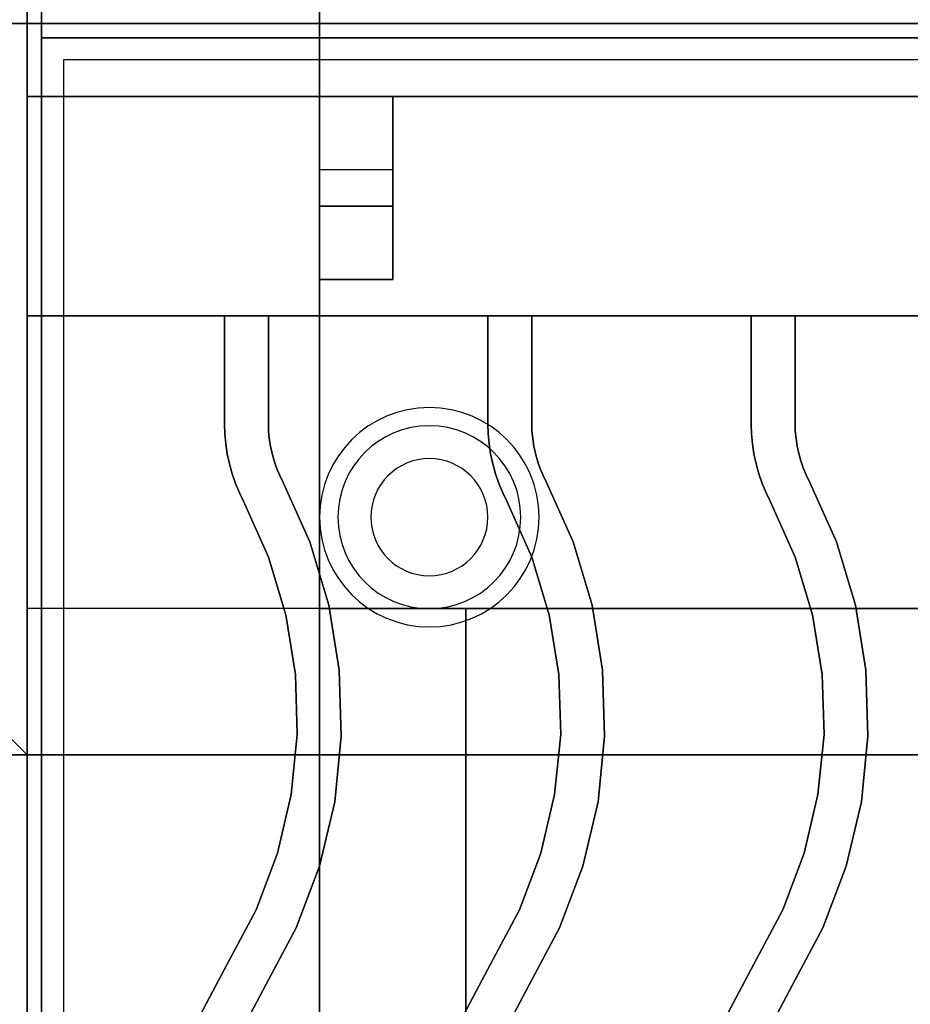
# Paper-space layout 'Layout1' of a CAD drawing. Extents: x -86 to 86, y -44 to 44.
# Drawn here: x 30 to 36, y -14 to -7 of the extents above; entities that cross this region are included whole.
import ezdxf

# ---------------------------------------------------------------- set-up
doc = ezdxf.new("R2010")
doc.units = 0
doc.header["$LTSCALE"] = 10
for name, color, linetype in [('232-RENDER', 254, 'CONTINUOUS'), ('232-RENDER-CASTIRON', 251, 'CONTINUOUS'), ('232-RENDER-FLAT', 7, 'CONTINUOUS')]:
    doc.layers.add(name, color=color, linetype=linetype)

psp = doc.layouts.get("Layout1")

# ---------------------------------------------------------------- linework, layer by layer
at = {"layer": '232-RENDER', "color": 0}
for centre, radius, start, end in [((32.875, -10.375, 1.5), 0.75, 360, 180), ((32.875, -10.375, 1.25), 0.625, 360, 180), ((32.875, -10.375), 0.4, 360, 180), ((32.875, -10.375, 1.5), 0.75, 180, 360), ((32.875, -10.375, 1.25), 0.625, 180, 360), ((32.875, -10.375), 0.4, 180, 360)]:
    psp.add_arc(centre, radius, start, end, dxfattribs=at)
at = {"layer": '232-RENDER', "color": 0, "extrusion": (0, -1, 0)}
for centre, start, end in [((33.125, 12, 11), 180, 270), ((33.125, 24, 11), 90, 180)]:
    psp.add_arc(centre, 1, start, end, dxfattribs=at)
at = {"layer": '232-RENDER', "color": 0}
for points in [[(30.125, 12, 54), (30.125, -12, 54), (30.125, -12, 56), (30.125, 12, 56)], [(66.125, 12, 56), (30.125, 12, 56), (30.125, -12, 56), (66.125, -12, 56)], [(66.125, 12, 54), (30.125, 12, 54), (30.125, -12, 54), (66.125, -12, 54)], [(30.125, 12, 54), (30.125, 11, 53), (30.125, -11, 53), (30.125, -12, 54)], [(32.125, -12, 54), (32.125, 12, 54), (30.125, 12, 54), (30.125, -12, 54)], [(32.125, 12, 54), (32.125, 11, 53), (32.125, -11, 53), (32.125, -12, 54)], [(32.125, 11, 53), (32.125, -11, 53), (30.125, -11, 53), (30.125, 11, 53)], [(29.125, -11, 56), (30.125, -12, 56), (30.125, 0, 56), (29.125, -1, 56)], [(29.125, -11, 54), (30.125, -12, 54), (30.125, 0, 54), (29.125, -1, 54)], [(30.125, -12, 54), (30.125, 0, 54), (30.125, 0, 56), (30.125, -12, 56)], [(30.125, -5, 27), (30.125, -37.75, 27), (30.125, -37.75, 25), (30.125, -5, 25)], [(30.225, -5.1, 27), (30.225, -5.1, 35), (30.225, -34, 35), (30.225, -34, 27)], [(66.125, -5.5, 36), (-59.875, -5.5, 36), (-59.875, -7, 36), (66.125, -7, 36)], [(30.225, -36.25, 6), (30.225, -7.1, 6), (30.225, -7.1, 26.8), (30.225, -36.25, 26.8)], [(30.225, -7.1, 6), (66.025, -7.1, 6), (66.025, -7.1, 26.8), (30.225, -7.1, 26.8)], [(-58.875, -11, 56), (-59.875, -12, 56), (30.125, -12, 56), (29.125, -11, 56)], [(-58.875, -11, 54), (-59.875, -12, 54), (30.125, -12, 54), (29.125, -11, 54)], [(29.125, -11, 54), (30.125, -12, 54), (30.125, -12, 56), (29.125, -11, 56)], [(29.125, -11, 54), (30.125, -12, 54), (30.125, -12, 56), (29.125, -11, 56)], [(32.125, -12, 54), (32.125, -11, 53), (30.125, -11, 53), (30.125, -12, 54)], [(32.125, -11, 24), (32.125, -36, 24), (32.125, -36, 12), (32.125, -11, 12)], [(-59.875, -12, 54), (30.125, -12, 54), (30.125, -12, 56), (-59.875, -12, 56)], [(66.125, -12, 54), (30.125, -12, 54), (30.125, -12, 56), (66.125, -12, 56)]]:
    psp.add_3dface(points, dxfattribs=at)
at = {"layer": '232-RENDER', "color": 0, "invisible_edges": 3}
psp.add_3dface([(-59.875, -7, 35), (-59.875, -7, 36), (66.125, -7, 36), (66.125, -7, 35)], dxfattribs=at)
at = {"layer": '232-RENDER-CASTIRON', "color": 0}
for points in [[(42.125, -7, 35), (30.125, -7, 35), (30.125, -20.5, 35), (42.125, -20.5, 35)], [(41.875, -7.25, 35), (30.375, -7.25, 35), (30.375, -20.25, 35), (41.875, -20.25, 35)], [(30.125, -7.5, 35.5), (30.125, -9, 35.5), (30.125, -9, 36), (30.125, -7.5, 36)], [(42.125, -7.5, 35.5), (30.125, -7.5, 35.5), (30.125, -7.5, 36), (42.125, -7.5, 36)], [(42.125, -7.5, 36), (30.125, -7.5, 36), (30.125, -9, 36), (42.125, -9, 36)], [(42.125, -7.5, 35.5), (30.125, -7.5, 35.5), (30.125, -9, 35.5), (42.125, -9, 35.5)], [(32.625, -7.5, 35.25), (32.625, -7.5, 35), (32.125, -7.5, 35), (32.125, -7.5, 35.25)], [(32.625, -7.5, 35), (32.625, -8, 35), (32.125, -8, 35), (32.125, -7.5, 35)], [(32.625, -7.5, 35.25), (32.625, -8.25, 35.25), (32.125, -8.25, 35.25), (32.125, -7.5, 35.25)], [(32.125, -7.5, 35.25), (32.125, -8.25, 35.25), (32.125, -8, 35), (32.125, -7.5, 35)], [(32.625, -7.5, 35.25), (32.125, -7.5, 35.25), (32.125, -7.5, 35.5), (32.625, -7.5, 35.5)], [(32.125, -8.75, 35.25), (32.125, -7.5, 35.25), (32.125, -7.5, 35.5), (32.125, -8.75, 35.5)], [(32.625, -8.75, 35.5), (32.125, -8.75, 35.5), (32.125, -7.5, 35.5), (32.625, -7.5, 35.5)], [(32.625, -8.75, 35.25), (32.125, -8.75, 35.25), (32.125, -7.5, 35.25), (32.625, -7.5, 35.25)], [(32.625, -7.5, 35.25), (32.625, -8.25, 35.25), (32.625, -8, 35), (32.625, -7.5, 35)], [(32.625, -8.75, 35.25), (32.625, -7.5, 35.25), (32.625, -7.5, 35.5), (32.625, -8.75, 35.5)], [(32.625, -8.25, 35.25), (32.625, -8, 35), (32.125, -8, 35), (32.125, -8.25, 35.25)], [(32.625, -8.75, 35.25), (32.125, -8.75, 35.25), (32.125, -8.75, 35.5), (32.625, -8.75, 35.5)], [(42.125, -9, 35.5), (30.125, -9, 35.5), (30.125, -9, 36), (42.125, -9, 36)], [(31.475, -9, 36), (31.475, -9, 35.5), (31.775, -9, 35.5), (31.775, -9, 36)], [(31.475, -9.7367, 36), (31.475, -9.7367, 35.5), (31.475, -9, 35.5), (31.475, -9, 36)], [(31.775, -9.7322, 36), (31.775, -9.7322, 35.5), (31.775, -9, 35.5), (31.775, -9, 36)], [(33.275, -9, 36), (33.275, -9, 35.5), (33.575, -9, 35.5), (33.575, -9, 36)], [(33.275, -9.7367, 36), (33.275, -9.7367, 35.5), (33.275, -9, 35.5), (33.275, -9, 36)], [(33.575, -9.7322, 36), (33.575, -9.7322, 35.5), (33.575, -9, 35.5), (33.575, -9, 36)], [(35.075, -9, 36), (35.075, -9, 35.5), (35.375, -9, 35.5), (35.375, -9, 36)], [(35.075, -9.7367, 36), (35.075, -9.7367, 35.5), (35.075, -9, 35.5), (35.075, -9, 36)], [(35.375, -9.7322, 36), (35.375, -9.7322, 35.5), (35.375, -9, 35.5), (35.375, -9, 36)], [(31.4771, -9.8043, 36), (31.4771, -9.8043, 35.5), (31.475, -9.7367, 35.5), (31.475, -9.7367, 36)], [(31.7766, -9.7861, 36), (31.7766, -9.7861, 35.5), (31.775, -9.7322, 35.5), (31.775, -9.7322, 36)], [(33.2771, -9.8043, 36), (33.2771, -9.8043, 35.5), (33.275, -9.7367, 35.5), (33.275, -9.7367, 36)], [(33.5766, -9.7861, 36), (33.5766, -9.7861, 35.5), (33.575, -9.7322, 35.5), (33.575, -9.7322, 36)], [(35.0771, -9.8043, 36), (35.0771, -9.8043, 35.5), (35.075, -9.7367, 35.5), (35.075, -9.7367, 36)], [(35.3766, -9.7861, 36), (35.3766, -9.7861, 35.5), (35.375, -9.7322, 35.5), (35.375, -9.7322, 36)], [(31.4834, -9.8739, 36), (31.4834, -9.8739, 35.5), (31.4771, -9.8043, 35.5), (31.4771, -9.8043, 36)], [(31.7813, -9.8375, 36), (31.7813, -9.8375, 35.5), (31.7766, -9.7861, 35.5), (31.7766, -9.7861, 36)], [(33.2834, -9.8739, 36), (33.2834, -9.8739, 35.5), (33.2771, -9.8043, 35.5), (33.2771, -9.8043, 36)], [(33.5813, -9.8375, 36), (33.5813, -9.8375, 35.5), (33.5766, -9.7861, 35.5), (33.5766, -9.7861, 36)], [(35.0834, -9.8739, 36), (35.0834, -9.8739, 35.5), (35.0771, -9.8043, 35.5), (35.0771, -9.8043, 36)], [(35.3813, -9.8375, 36), (35.3813, -9.8375, 35.5), (35.3766, -9.7861, 35.5), (35.3766, -9.7861, 36)], [(31.494, -9.943, 36), (31.494, -9.943, 35.5), (31.4834, -9.8739, 35.5), (31.4834, -9.8739, 36)], [(31.7892, -9.8886, 36), (31.7892, -9.8886, 35.5), (31.7813, -9.8375, 35.5), (31.7813, -9.8375, 36)], [(31.8001, -9.9391, 36), (31.8001, -9.9391, 35.5), (31.7892, -9.8886, 35.5), (31.7892, -9.8886, 36)], [(33.294, -9.943, 36), (33.294, -9.943, 35.5), (33.2834, -9.8739, 35.5), (33.2834, -9.8739, 36)], [(33.5892, -9.8886, 36), (33.5892, -9.8886, 35.5), (33.5813, -9.8375, 35.5), (33.5813, -9.8375, 36)], [(33.6001, -9.9391, 36), (33.6001, -9.9391, 35.5), (33.5892, -9.8886, 35.5), (33.5892, -9.8886, 36)], [(35.094, -9.943, 36), (35.094, -9.943, 35.5), (35.0834, -9.8739, 35.5), (35.0834, -9.8739, 36)], [(35.3892, -9.8886, 36), (35.3892, -9.8886, 35.5), (35.3813, -9.8375, 35.5), (35.3813, -9.8375, 36)], [(35.4001, -9.9391, 36), (35.4001, -9.9391, 35.5), (35.3892, -9.8886, 35.5), (35.3892, -9.8886, 36)], [(31.5088, -10.0113, 36), (31.5088, -10.0113, 35.5), (31.494, -9.943, 35.5), (31.494, -9.943, 36)], [(31.814, -9.9888, 36), (31.814, -9.9888, 35.5), (31.8001, -9.9391, 35.5), (31.8001, -9.9391, 36)], [(33.3088, -10.0113, 36), (33.3088, -10.0113, 35.5), (33.294, -9.943, 35.5), (33.294, -9.943, 36)], [(33.614, -9.9888, 36), (33.614, -9.9888, 35.5), (33.6001, -9.9391, 35.5), (33.6001, -9.9391, 36)], [(35.1088, -10.0113, 36), (35.1088, -10.0113, 35.5), (35.094, -9.943, 35.5), (35.094, -9.943, 36)], [(35.414, -9.9888, 36), (35.414, -9.9888, 35.5), (35.4001, -9.9391, 35.5), (35.4001, -9.9391, 36)], [(31.5276, -10.0786, 36), (31.5276, -10.0786, 35.5), (31.5088, -10.0113, 35.5), (31.5088, -10.0113, 36)], [(31.831, -10.0376, 36), (31.831, -10.0376, 35.5), (31.814, -9.9888, 35.5), (31.814, -9.9888, 36)], [(33.3276, -10.0786, 36), (33.3276, -10.0786, 35.5), (33.3088, -10.0113, 35.5), (33.3088, -10.0113, 36)], [(33.631, -10.0376, 36), (33.631, -10.0376, 35.5), (33.614, -9.9888, 35.5), (33.614, -9.9888, 36)], [(35.1276, -10.0786, 36), (35.1276, -10.0786, 35.5), (35.1088, -10.0113, 35.5), (35.1088, -10.0113, 36)], [(35.431, -10.0376, 36), (35.431, -10.0376, 35.5), (35.414, -9.9888, 35.5), (35.414, -9.9888, 36)], [(31.5506, -10.1447, 36), (31.5506, -10.1447, 35.5), (31.5276, -10.0786, 35.5), (31.5276, -10.0786, 36)], [(31.8509, -10.0853, 36), (31.8509, -10.0853, 35.5), (31.831, -10.0376, 35.5), (31.831, -10.0376, 36)], [(31.8768, -10.1381, 36), (31.8768, -10.1381, 35.5), (31.8509, -10.0853, 35.5), (31.8509, -10.0853, 36)], [(33.3506, -10.1447, 36), (33.3506, -10.1447, 35.5), (33.3276, -10.0786, 35.5), (33.3276, -10.0786, 36)], [(33.6509, -10.0853, 36), (33.6509, -10.0853, 35.5), (33.631, -10.0376, 35.5), (33.631, -10.0376, 36)], [(33.6768, -10.1381, 36), (33.6768, -10.1381, 35.5), (33.6509, -10.0853, 35.5), (33.6509, -10.0853, 36)], [(35.1506, -10.1447, 36), (35.1506, -10.1447, 35.5), (35.1276, -10.0786, 35.5), (35.1276, -10.0786, 36)], [(35.4509, -10.0853, 36), (35.4509, -10.0853, 35.5), (35.431, -10.0376, 35.5), (35.431, -10.0376, 36)], [(35.4768, -10.1381, 36), (35.4768, -10.1381, 35.5), (35.4509, -10.0853, 35.5), (35.4509, -10.0853, 36)], [(31.5775, -10.2092, 36), (31.5775, -10.2092, 35.5), (31.5506, -10.1447, 35.5), (31.5506, -10.1447, 36)], [(32.0582, -10.5433, 36), (32.0582, -10.5433, 35.5), (31.8768, -10.1381, 35.5), (31.8768, -10.1381, 36)], [(33.3775, -10.2092, 36), (33.3775, -10.2092, 35.5), (33.3506, -10.1447, 35.5), (33.3506, -10.1447, 36)], [(33.8582, -10.5433, 36), (33.8582, -10.5433, 35.5), (33.6768, -10.1381, 35.5), (33.6768, -10.1381, 36)], [(35.1775, -10.2092, 36), (35.1775, -10.2092, 35.5), (35.1506, -10.1447, 35.5), (35.1506, -10.1447, 36)], [(35.6582, -10.5433, 36), (35.6582, -10.5433, 35.5), (35.4768, -10.1381, 35.5), (35.4768, -10.1381, 36)], [(31.6051, -10.2655, 36), (31.6051, -10.2655, 35.5), (31.5775, -10.2092, 35.5), (31.5775, -10.2092, 36)], [(33.4051, -10.2655, 36), (33.4051, -10.2655, 35.5), (33.3775, -10.2092, 35.5), (33.3775, -10.2092, 36)], [(35.2051, -10.2655, 36), (35.2051, -10.2655, 35.5), (35.1775, -10.2092, 35.5), (35.1775, -10.2092, 36)], [(31.7765, -10.648, 36), (31.7765, -10.648, 35.5), (31.6051, -10.2655, 35.5), (31.6051, -10.2655, 36)], [(33.5765, -10.648, 36), (33.5765, -10.648, 35.5), (33.4051, -10.2655, 35.5), (33.4051, -10.2655, 36)], [(35.3765, -10.648, 36), (35.3765, -10.648, 35.5), (35.2051, -10.2655, 35.5), (35.2051, -10.2655, 36)], [(32.1876, -10.9754, 36), (32.1876, -10.9754, 35.5), (32.0582, -10.5433, 35.5), (32.0582, -10.5433, 36)], [(33.9876, -10.9754, 36), (33.9876, -10.9754, 35.5), (33.8582, -10.5433, 35.5), (33.8582, -10.5433, 36)], [(35.7876, -10.9754, 36), (35.7876, -10.9754, 35.5), (35.6582, -10.5433, 35.5), (35.6582, -10.5433, 36)], [(31.8946, -11.0427, 36), (31.8946, -11.0427, 35.5), (31.7765, -10.648, 35.5), (31.7765, -10.648, 36)], [(33.6946, -11.0427, 36), (33.6946, -11.0427, 35.5), (33.5765, -10.648, 35.5), (33.5765, -10.648, 36)], [(35.4946, -11.0427, 36), (35.4946, -11.0427, 35.5), (35.3765, -10.648, 35.5), (35.3765, -10.648, 36)], [(32.2596, -11.4207, 36), (32.2596, -11.4207, 35.5), (32.1876, -10.9754, 35.5), (32.1876, -10.9754, 36)], [(34.0596, -11.4207, 36), (34.0596, -11.4207, 35.5), (33.9876, -10.9754, 35.5), (33.9876, -10.9754, 36)], [(35.8596, -11.4207, 36), (35.8596, -11.4207, 35.5), (35.7876, -10.9754, 35.5), (35.7876, -10.9754, 36)], [(31.9604, -11.4493, 36), (31.9604, -11.4493, 35.5), (31.8946, -11.0427, 35.5), (31.8946, -11.0427, 36)], [(33.7604, -11.4493, 36), (33.7604, -11.4493, 35.5), (33.6946, -11.0427, 35.5), (33.6946, -11.0427, 36)], [(35.5604, -11.4493, 36), (35.5604, -11.4493, 35.5), (35.4946, -11.0427, 35.5), (35.4946, -11.0427, 36)], [(32.2732, -11.8717, 36), (32.2732, -11.8717, 35.5), (32.2596, -11.4207, 35.5), (32.2596, -11.4207, 36)], [(34.0732, -11.8717, 36), (34.0732, -11.8717, 35.5), (34.0596, -11.4207, 35.5), (34.0596, -11.4207, 36)], [(35.8732, -11.8717, 36), (35.8732, -11.8717, 35.5), (35.8596, -11.4207, 35.5), (35.8596, -11.4207, 36)], [(31.9727, -11.8611, 36), (31.9727, -11.8611, 35.5), (31.9604, -11.4493, 35.5), (31.9604, -11.4493, 36)], [(33.7727, -11.8611, 36), (33.7727, -11.8611, 35.5), (33.7604, -11.4493, 35.5), (33.7604, -11.4493, 36)], [(35.5727, -11.8611, 36), (35.5727, -11.8611, 35.5), (35.5604, -11.4493, 35.5), (35.5604, -11.4493, 36)], [(31.9315, -12.271, 36), (31.9315, -12.271, 35.5), (31.9727, -11.8611, 35.5), (31.9727, -11.8611, 36)], [(32.228, -12.3205, 36), (32.228, -12.3205, 35.5), (32.2732, -11.8717, 35.5), (32.2732, -11.8717, 36)], [(33.7315, -12.271, 36), (33.7315, -12.271, 35.5), (33.7727, -11.8611, 35.5), (33.7727, -11.8611, 36)], [(34.028, -12.3205, 36), (34.028, -12.3205, 35.5), (34.0732, -11.8717, 35.5), (34.0732, -11.8717, 36)], [(35.5315, -12.271, 36), (35.5315, -12.271, 35.5), (35.5727, -11.8611, 35.5), (35.5727, -11.8611, 36)], [(35.828, -12.3205, 36), (35.828, -12.3205, 35.5), (35.8732, -11.8717, 35.5), (35.8732, -11.8717, 36)], [(31.8373, -12.672, 36), (31.8373, -12.672, 35.5), (31.9315, -12.271, 35.5), (31.9315, -12.271, 36)], [(33.6373, -12.672, 36), (33.6373, -12.672, 35.5), (33.7315, -12.271, 35.5), (33.7315, -12.271, 36)], [(35.4373, -12.672, 36), (35.4373, -12.672, 35.5), (35.5315, -12.271, 35.5), (35.5315, -12.271, 36)], [(32.1249, -12.7597, 36), (32.1249, -12.7597, 35.5), (32.228, -12.3205, 35.5), (32.228, -12.3205, 36)], [(33.9249, -12.7597, 36), (33.9249, -12.7597, 35.5), (34.028, -12.3205, 35.5), (34.028, -12.3205, 36)], [(35.7249, -12.7597, 36), (35.7249, -12.7597, 35.5), (35.828, -12.3205, 35.5), (35.828, -12.3205, 36)], [(31.6918, -13.0574, 36), (31.6918, -13.0574, 35.5), (31.8373, -12.672, 35.5), (31.8373, -12.672, 36)], [(33.4918, -13.0574, 36), (33.4918, -13.0574, 35.5), (33.6373, -12.672, 35.5), (33.6373, -12.672, 36)], [(35.2918, -13.0574, 36), (35.2918, -13.0574, 35.5), (35.4373, -12.672, 35.5), (35.4373, -12.672, 36)], [(31.9655, -13.1817, 36), (31.9655, -13.1817, 35.5), (32.1249, -12.7597, 35.5), (32.1249, -12.7597, 36)], [(33.7655, -13.1817, 36), (33.7655, -13.1817, 35.5), (33.9249, -12.7597, 35.5), (33.9249, -12.7597, 36)], [(35.5655, -13.1817, 36), (35.5655, -13.1817, 35.5), (35.7249, -12.7597, 35.5), (35.7249, -12.7597, 36)], [(31.4926, -13.4295, 36), (31.4926, -13.4295, 35.5), (31.6918, -13.0574, 35.5), (31.6918, -13.0574, 36)], [(33.2926, -13.4295, 36), (33.2926, -13.4295, 35.5), (33.4918, -13.0574, 35.5), (33.4918, -13.0574, 36)], [(35.0926, -13.4295, 36), (35.0926, -13.4295, 35.5), (35.2918, -13.0574, 35.5), (35.2918, -13.0574, 36)], [(31.7574, -13.5705, 36), (31.7574, -13.5705, 35.5), (31.9655, -13.1817, 35.5), (31.9655, -13.1817, 36)], [(33.5574, -13.5705, 36), (33.5574, -13.5705, 35.5), (33.7655, -13.1817, 35.5), (33.7655, -13.1817, 36)], [(35.3574, -13.5705, 36), (35.3574, -13.5705, 35.5), (35.5655, -13.1817, 35.5), (35.5655, -13.1817, 36)], [(31.272, -13.8461, 36), (31.272, -13.8461, 35.5), (31.4926, -13.4295, 35.5), (31.4926, -13.4295, 36)], [(33.072, -13.8461, 36), (33.072, -13.8461, 35.5), (33.2926, -13.4295, 35.5), (33.2926, -13.4295, 36)], [(34.872, -13.8461, 36), (34.872, -13.8461, 35.5), (35.0926, -13.4295, 35.5), (35.0926, -13.4295, 36)], [(31.5469, -13.968, 36), (31.5469, -13.968, 35.5), (31.7574, -13.5705, 35.5), (31.7574, -13.5705, 36)], [(33.3469, -13.968, 36), (33.3469, -13.968, 35.5), (33.5574, -13.5705, 35.5), (33.5574, -13.5705, 36)], [(35.1469, -13.968, 36), (35.1469, -13.968, 35.5), (35.3574, -13.5705, 35.5), (35.3574, -13.5705, 36)]]:
    psp.add_3dface(points, dxfattribs=at)
at = {"layer": '232-RENDER-CASTIRON', "color": 0, "invisible_edges": 15}
for points in [[(31.475, -9.7367, 35.5), (31.775, -9.7322, 35.5), (31.775, -9, 35.5), (31.475, -9, 35.5)], [(31.475, -9.7367, 36), (31.775, -9.7322, 36), (31.775, -9, 36), (31.475, -9, 36)], [(33.275, -9.7367, 35.5), (33.575, -9.7322, 35.5), (33.575, -9, 35.5), (33.275, -9, 35.5)], [(33.275, -9.7367, 36), (33.575, -9.7322, 36), (33.575, -9, 36), (33.275, -9, 36)], [(35.075, -9.7367, 35.5), (35.375, -9.7322, 35.5), (35.375, -9, 35.5), (35.075, -9, 35.5)], [(35.075, -9.7367, 36), (35.375, -9.7322, 36), (35.375, -9, 36), (35.075, -9, 36)], [(31.4771, -9.8043, 35.5), (31.7766, -9.7861, 35.5), (31.775, -9.7322, 35.5), (31.475, -9.7367, 35.5)], [(31.4771, -9.8043, 36), (31.7766, -9.7861, 36), (31.775, -9.7322, 36), (31.475, -9.7367, 36)], [(33.2771, -9.8043, 35.5), (33.5766, -9.7861, 35.5), (33.575, -9.7322, 35.5), (33.275, -9.7367, 35.5)], [(33.2771, -9.8043, 36), (33.5766, -9.7861, 36), (33.575, -9.7322, 36), (33.275, -9.7367, 36)], [(35.0771, -9.8043, 35.5), (35.3766, -9.7861, 35.5), (35.375, -9.7322, 35.5), (35.075, -9.7367, 35.5)], [(35.0771, -9.8043, 36), (35.3766, -9.7861, 36), (35.375, -9.7322, 36), (35.075, -9.7367, 36)], [(31.4834, -9.8739, 35.5), (31.7813, -9.8375, 35.5), (31.7766, -9.7861, 35.5), (31.4771, -9.8043, 35.5)], [(31.4834, -9.8739, 36), (31.7813, -9.8375, 36), (31.7766, -9.7861, 36), (31.4771, -9.8043, 36)], [(33.2834, -9.8739, 35.5), (33.5813, -9.8375, 35.5), (33.5766, -9.7861, 35.5), (33.2771, -9.8043, 35.5)], [(33.2834, -9.8739, 36), (33.5813, -9.8375, 36), (33.5766, -9.7861, 36), (33.2771, -9.8043, 36)], [(35.0834, -9.8739, 35.5), (35.3813, -9.8375, 35.5), (35.3766, -9.7861, 35.5), (35.0771, -9.8043, 35.5)], [(35.0834, -9.8739, 36), (35.3813, -9.8375, 36), (35.3766, -9.7861, 36), (35.0771, -9.8043, 36)], [(31.494, -9.943, 35.5), (31.7892, -9.8886, 35.5), (31.7813, -9.8375, 35.5), (31.4834, -9.8739, 35.5)], [(31.494, -9.943, 36), (31.7892, -9.8886, 36), (31.7813, -9.8375, 36), (31.4834, -9.8739, 36)], [(31.5088, -10.0113, 35.5), (31.8001, -9.9391, 35.5), (31.7892, -9.8886, 35.5), (31.494, -9.943, 35.5)], [(31.5088, -10.0113, 36), (31.8001, -9.9391, 36), (31.7892, -9.8886, 36), (31.494, -9.943, 36)], [(33.294, -9.943, 35.5), (33.5892, -9.8886, 35.5), (33.5813, -9.8375, 35.5), (33.2834, -9.8739, 35.5)], [(33.294, -9.943, 36), (33.5892, -9.8886, 36), (33.5813, -9.8375, 36), (33.2834, -9.8739, 36)], [(33.3088, -10.0113, 35.5), (33.6001, -9.9391, 35.5), (33.5892, -9.8886, 35.5), (33.294, -9.943, 35.5)], [(33.3088, -10.0113, 36), (33.6001, -9.9391, 36), (33.5892, -9.8886, 36), (33.294, -9.943, 36)], [(35.094, -9.943, 35.5), (35.3892, -9.8886, 35.5), (35.3813, -9.8375, 35.5), (35.0834, -9.8739, 35.5)], [(35.094, -9.943, 36), (35.3892, -9.8886, 36), (35.3813, -9.8375, 36), (35.0834, -9.8739, 36)], [(35.1088, -10.0113, 35.5), (35.4001, -9.9391, 35.5), (35.3892, -9.8886, 35.5), (35.094, -9.943, 35.5)], [(35.1088, -10.0113, 36), (35.4001, -9.9391, 36), (35.3892, -9.8886, 36), (35.094, -9.943, 36)], [(31.5276, -10.0786, 35.5), (31.814, -9.9888, 35.5), (31.8001, -9.9391, 35.5), (31.5088, -10.0113, 35.5)], [(31.5276, -10.0786, 36), (31.814, -9.9888, 36), (31.8001, -9.9391, 36), (31.5088, -10.0113, 36)], [(33.3276, -10.0786, 35.5), (33.614, -9.9888, 35.5), (33.6001, -9.9391, 35.5), (33.3088, -10.0113, 35.5)], [(33.3276, -10.0786, 36), (33.614, -9.9888, 36), (33.6001, -9.9391, 36), (33.3088, -10.0113, 36)], [(35.1276, -10.0786, 35.5), (35.414, -9.9888, 35.5), (35.4001, -9.9391, 35.5), (35.1088, -10.0113, 35.5)], [(35.1276, -10.0786, 36), (35.414, -9.9888, 36), (35.4001, -9.9391, 36), (35.1088, -10.0113, 36)], [(31.5506, -10.1447, 35.5), (31.831, -10.0376, 35.5), (31.814, -9.9888, 35.5), (31.5276, -10.0786, 35.5)], [(31.5506, -10.1447, 36), (31.831, -10.0376, 36), (31.814, -9.9888, 36), (31.5276, -10.0786, 36)], [(33.3506, -10.1447, 35.5), (33.631, -10.0376, 35.5), (33.614, -9.9888, 35.5), (33.3276, -10.0786, 35.5)], [(33.3506, -10.1447, 36), (33.631, -10.0376, 36), (33.614, -9.9888, 36), (33.3276, -10.0786, 36)], [(35.1506, -10.1447, 35.5), (35.431, -10.0376, 35.5), (35.414, -9.9888, 35.5), (35.1276, -10.0786, 35.5)], [(35.1506, -10.1447, 36), (35.431, -10.0376, 36), (35.414, -9.9888, 36), (35.1276, -10.0786, 36)], [(31.5775, -10.2092, 35.5), (31.8509, -10.0853, 35.5), (31.831, -10.0376, 35.5), (31.5506, -10.1447, 35.5)], [(31.5775, -10.2092, 36), (31.8509, -10.0853, 36), (31.831, -10.0376, 36), (31.5506, -10.1447, 36)], [(31.6051, -10.2655, 35.5), (31.8768, -10.1381, 35.5), (31.8509, -10.0853, 35.5), (31.5775, -10.2092, 35.5)], [(31.6051, -10.2655, 36), (31.8768, -10.1381, 36), (31.8509, -10.0853, 36), (31.5775, -10.2092, 36)], [(33.3775, -10.2092, 35.5), (33.6509, -10.0853, 35.5), (33.631, -10.0376, 35.5), (33.3506, -10.1447, 35.5)], [(33.3775, -10.2092, 36), (33.6509, -10.0853, 36), (33.631, -10.0376, 36), (33.3506, -10.1447, 36)], [(33.4051, -10.2655, 35.5), (33.6768, -10.1381, 35.5), (33.6509, -10.0853, 35.5), (33.3775, -10.2092, 35.5)], [(33.4051, -10.2655, 36), (33.6768, -10.1381, 36), (33.6509, -10.0853, 36), (33.3775, -10.2092, 36)], [(35.1775, -10.2092, 35.5), (35.4509, -10.0853, 35.5), (35.431, -10.0376, 35.5), (35.1506, -10.1447, 35.5)], [(35.1775, -10.2092, 36), (35.4509, -10.0853, 36), (35.431, -10.0376, 36), (35.1506, -10.1447, 36)], [(35.2051, -10.2655, 35.5), (35.4768, -10.1381, 35.5), (35.4509, -10.0853, 35.5), (35.1775, -10.2092, 35.5)], [(35.2051, -10.2655, 36), (35.4768, -10.1381, 36), (35.4509, -10.0853, 36), (35.1775, -10.2092, 36)], [(31.7765, -10.648, 35.5), (32.0582, -10.5433, 35.5), (31.8768, -10.1381, 35.5), (31.6051, -10.2655, 35.5)], [(31.7765, -10.648, 36), (32.0582, -10.5433, 36), (31.8768, -10.1381, 36), (31.6051, -10.2655, 36)], [(33.5765, -10.648, 35.5), (33.8582, -10.5433, 35.5), (33.6768, -10.1381, 35.5), (33.4051, -10.2655, 35.5)], [(33.5765, -10.648, 36), (33.8582, -10.5433, 36), (33.6768, -10.1381, 36), (33.4051, -10.2655, 36)], [(35.3765, -10.648, 35.5), (35.6582, -10.5433, 35.5), (35.4768, -10.1381, 35.5), (35.2051, -10.2655, 35.5)], [(35.3765, -10.648, 36), (35.6582, -10.5433, 36), (35.4768, -10.1381, 36), (35.2051, -10.2655, 36)], [(31.8946, -11.0427, 35.5), (32.1876, -10.9754, 35.5), (32.0582, -10.5433, 35.5), (31.7765, -10.648, 35.5)], [(31.8946, -11.0427, 36), (32.1876, -10.9754, 36), (32.0582, -10.5433, 36), (31.7765, -10.648, 36)], [(33.6946, -11.0427, 35.5), (33.9876, -10.9754, 35.5), (33.8582, -10.5433, 35.5), (33.5765, -10.648, 35.5)], [(33.6946, -11.0427, 36), (33.9876, -10.9754, 36), (33.8582, -10.5433, 36), (33.5765, -10.648, 36)], [(35.4946, -11.0427, 35.5), (35.7876, -10.9754, 35.5), (35.6582, -10.5433, 35.5), (35.3765, -10.648, 35.5)], [(35.4946, -11.0427, 36), (35.7876, -10.9754, 36), (35.6582, -10.5433, 36), (35.3765, -10.648, 36)], [(31.9604, -11.4493, 35.5), (32.2596, -11.4207, 35.5), (32.1876, -10.9754, 35.5), (31.8946, -11.0427, 35.5)], [(31.9604, -11.4493, 36), (32.2596, -11.4207, 36), (32.1876, -10.9754, 36), (31.8946, -11.0427, 36)], [(33.7604, -11.4493, 35.5), (34.0596, -11.4207, 35.5), (33.9876, -10.9754, 35.5), (33.6946, -11.0427, 35.5)], [(33.7604, -11.4493, 36), (34.0596, -11.4207, 36), (33.9876, -10.9754, 36), (33.6946, -11.0427, 36)], [(35.5604, -11.4493, 35.5), (35.8596, -11.4207, 35.5), (35.7876, -10.9754, 35.5), (35.4946, -11.0427, 35.5)], [(35.5604, -11.4493, 36), (35.8596, -11.4207, 36), (35.7876, -10.9754, 36), (35.4946, -11.0427, 36)], [(31.9727, -11.8611, 35.5), (32.2732, -11.8717, 35.5), (32.2596, -11.4207, 35.5), (31.9604, -11.4493, 35.5)], [(31.9727, -11.8611, 36), (32.2732, -11.8717, 36), (32.2596, -11.4207, 36), (31.9604, -11.4493, 36)], [(33.7727, -11.8611, 35.5), (34.0732, -11.8717, 35.5), (34.0596, -11.4207, 35.5), (33.7604, -11.4493, 35.5)], [(33.7727, -11.8611, 36), (34.0732, -11.8717, 36), (34.0596, -11.4207, 36), (33.7604, -11.4493, 36)], [(35.5727, -11.8611, 35.5), (35.8732, -11.8717, 35.5), (35.8596, -11.4207, 35.5), (35.5604, -11.4493, 35.5)], [(35.5727, -11.8611, 36), (35.8732, -11.8717, 36), (35.8596, -11.4207, 36), (35.5604, -11.4493, 36)], [(31.9315, -12.271, 35.5), (32.228, -12.3205, 35.5), (32.2732, -11.8717, 35.5), (31.9727, -11.8611, 35.5)], [(31.9315, -12.271, 36), (32.228, -12.3205, 36), (32.2732, -11.8717, 36), (31.9727, -11.8611, 36)], [(33.7315, -12.271, 35.5), (34.028, -12.3205, 35.5), (34.0732, -11.8717, 35.5), (33.7727, -11.8611, 35.5)], [(33.7315, -12.271, 36), (34.028, -12.3205, 36), (34.0732, -11.8717, 36), (33.7727, -11.8611, 36)], [(35.5315, -12.271, 35.5), (35.828, -12.3205, 35.5), (35.8732, -11.8717, 35.5), (35.5727, -11.8611, 35.5)], [(35.5315, -12.271, 36), (35.828, -12.3205, 36), (35.8732, -11.8717, 36), (35.5727, -11.8611, 36)], [(31.8373, -12.672, 35.5), (32.1249, -12.7597, 35.5), (32.228, -12.3205, 35.5), (31.9315, -12.271, 35.5)], [(31.8373, -12.672, 36), (32.1249, -12.7597, 36), (32.228, -12.3205, 36), (31.9315, -12.271, 36)], [(33.6373, -12.672, 35.5), (33.9249, -12.7597, 35.5), (34.028, -12.3205, 35.5), (33.7315, -12.271, 35.5)], [(33.6373, -12.672, 36), (33.9249, -12.7597, 36), (34.028, -12.3205, 36), (33.7315, -12.271, 36)], [(35.4373, -12.672, 35.5), (35.7249, -12.7597, 35.5), (35.828, -12.3205, 35.5), (35.5315, -12.271, 35.5)], [(35.4373, -12.672, 36), (35.7249, -12.7597, 36), (35.828, -12.3205, 36), (35.5315, -12.271, 36)], [(31.6918, -13.0574, 35.5), (31.9655, -13.1817, 35.5), (32.1249, -12.7597, 35.5), (31.8373, -12.672, 35.5)], [(31.6918, -13.0574, 36), (31.9655, -13.1817, 36), (32.1249, -12.7597, 36), (31.8373, -12.672, 36)], [(33.4918, -13.0574, 35.5), (33.7655, -13.1817, 35.5), (33.9249, -12.7597, 35.5), (33.6373, -12.672, 35.5)], [(33.4918, -13.0574, 36), (33.7655, -13.1817, 36), (33.9249, -12.7597, 36), (33.6373, -12.672, 36)], [(35.2918, -13.0574, 35.5), (35.5655, -13.1817, 35.5), (35.7249, -12.7597, 35.5), (35.4373, -12.672, 35.5)], [(35.2918, -13.0574, 36), (35.5655, -13.1817, 36), (35.7249, -12.7597, 36), (35.4373, -12.672, 36)], [(31.4926, -13.4295, 35.5), (31.7574, -13.5705, 35.5), (31.9655, -13.1817, 35.5), (31.6918, -13.0574, 35.5)], [(31.4926, -13.4295, 36), (31.7574, -13.5705, 36), (31.9655, -13.1817, 36), (31.6918, -13.0574, 36)], [(33.2926, -13.4295, 35.5), (33.5574, -13.5705, 35.5), (33.7655, -13.1817, 35.5), (33.4918, -13.0574, 35.5)], [(33.2926, -13.4295, 36), (33.5574, -13.5705, 36), (33.7655, -13.1817, 36), (33.4918, -13.0574, 36)], [(35.0926, -13.4295, 35.5), (35.3574, -13.5705, 35.5), (35.5655, -13.1817, 35.5), (35.2918, -13.0574, 35.5)], [(35.0926, -13.4295, 36), (35.3574, -13.5705, 36), (35.5655, -13.1817, 36), (35.2918, -13.0574, 36)], [(31.272, -13.8461, 35.5), (31.5469, -13.968, 35.5), (31.7574, -13.5705, 35.5), (31.4926, -13.4295, 35.5)], [(31.272, -13.8461, 36), (31.5469, -13.968, 36), (31.7574, -13.5705, 36), (31.4926, -13.4295, 36)], [(33.072, -13.8461, 35.5), (33.3469, -13.968, 35.5), (33.5574, -13.5705, 35.5), (33.2926, -13.4295, 35.5)], [(33.072, -13.8461, 36), (33.3469, -13.968, 36), (33.5574, -13.5705, 36), (33.2926, -13.4295, 36)], [(34.872, -13.8461, 35.5), (35.1469, -13.968, 35.5), (35.3574, -13.5705, 35.5), (35.0926, -13.4295, 35.5)], [(34.872, -13.8461, 36), (35.1469, -13.968, 36), (35.3574, -13.5705, 36), (35.0926, -13.4295, 36)]]:
    psp.add_3dface(points, dxfattribs=at)
at = {"layer": '232-RENDER-FLAT', "color": 0}
for points in [[(30.125, -5, 25), (-23.875, -5, 25), (-23.875, -37.75, 25), (30.125, -37.75, 25)], [(30.125, -5, 27), (-23.875, -5, 27), (-23.875, -37.75, 27), (30.125, -37.75, 27)], [(30.125, -7, 35), (12.125, -7, 35), (12.125, -34, 35), (30.125, -34, 35)], [(30.225, -36.25, 26.8), (66.025, -36.25, 26.8), (66.025, -7.1, 26.8), (30.225, -7.1, 26.8)], [(30.225, -36.25, 6), (66.025, -36.25, 6), (66.025, -7.1, 6), (30.225, -7.1, 6)], [(60.125, -11, 25), (60.125, -36, 25), (33.125, -36, 25), (33.125, -11, 25)], [(33.125, -11, 11), (33.125, -36, 11), (60.125, -36, 11), (60.125, -11, 11)]]:
    psp.add_3dface(points, dxfattribs=at)

doc.saveas('drawing.dxf')
